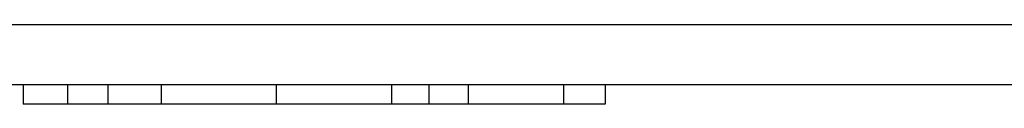
# Model space of a CAD drawing. Units: millimetres. Extents: x 0 to 1581, y 0 to 1117.
# Drawn here: x 1309 to 1324, y 471 to 473 of the extents above; entities that cross this region are included whole.
import ezdxf

# ---------------------------------------------------------------- set-up
doc = ezdxf.new("R2010")
doc.units = ezdxf.units.MM
doc.header["$LTSCALE"] = 20
doc.header["$MEASUREMENT"] = 0

msp = doc.modelspace()

# ---------------------------------------------------------------- linework, layer by layer
at = {"linetype": 'Continuous'}
for p, q in [((1239.106, 471.644), (1473.054, 471.644)), ((1308.872, 471.644), (1308.872, 471.344)), ((1309.547, 471.644), (1309.547, 471.344)), ((1310.161, 471.644), (1310.161, 471.344)), ((1310.969, 471.644), (1310.969, 471.344)), ((1312.719, 471.644), (1312.719, 471.344)), ((1314.469, 471.644), (1314.469, 471.344)), ((1315.038, 471.644), (1315.038, 471.344)), ((1315.635, 471.644), (1315.635, 471.344)), ((1317.081, 471.644), (1317.081, 471.344)), ((1317.719, 471.644), (1317.719, 471.344)), ((1309.547, 471.344), (1308.872, 471.344)), ((1310.161, 471.344), (1309.547, 471.344)), ((1310.969, 471.344), (1310.161, 471.344)), ((1312.719, 471.344), (1310.969, 471.344)), ((1314.469, 471.344), (1312.719, 471.344)), ((1315.038, 471.344), (1314.469, 471.344)), ((1315.635, 471.344), (1315.038, 471.344)), ((1316.882, 471.344), (1315.635, 471.344)), ((1317.081, 471.344), (1316.882, 471.344)), ((1317.719, 471.344), (1317.081, 471.344))]:
    msp.add_line(p, q, dxfattribs=at)
msp.add_open_spline([(1240.613, 472.557), (1259.983, 472.557), (1298.723, 472.557), (1347.148, 472.556), (1385.889, 472.557), (1414.944, 472.556), (1439.157, 472.56), (1458.527, 472.551), (1468.212, 472.566), (1473.054, 472.557)], degree=3, knots=[0, 0, 0, 0, 0.25, 0.5, 0.625, 0.75, 0.875, 0.9375, 1, 1, 1, 1], dxfattribs=at)

doc.saveas('drawing.dxf')
